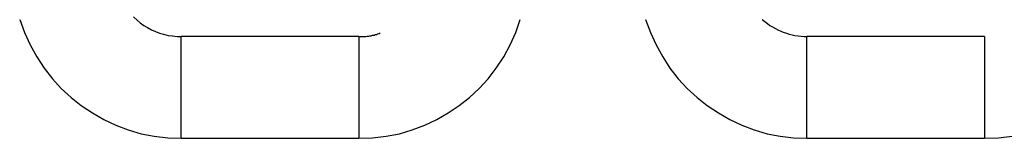
# Model space of a CAD drawing. Extents: x -39.1 to 39.1, y -22.2 to 22.2.
# Drawn here: x -12.5 to -11.9, y 4.1 to 4.2 of the extents above; entities that cross this region are included whole.
import ezdxf

# ---------------------------------------------------------------- set-up
doc = ezdxf.new("R2010")
doc.units = 0
doc.layers.get('0').update_dxf_attribs({"linetype": 'CONTINUOUS'})

msp = doc.modelspace()

# ---------------------------------------------------------------- linework, layer by layer
at = {"color": 0}
for points in [[(-12.4735, 4.1622), (-12.4735, 4.1622), (-12.4706, 4.1545), (-12.4673, 4.1472), (-12.4634, 4.1401), (-12.4591, 4.1336), (-12.4542, 4.1273), (-12.4489, 4.1216), (-12.4431, 4.1163), (-12.4371, 4.1116), (-12.4305, 4.1071), (-12.4238, 4.1032), (-12.4167, 4.0999), (-12.4094, 4.0972), (-12.4017, 4.0949), (-12.394, 4.0934), (-12.386, 4.0925), (-12.3781, 4.0922)], [(-12.4062, 4.1638), (-12.4041, 4.1619), (-12.4022, 4.1602), (-12.4001, 4.1587), (-12.398, 4.1575), (-12.3956, 4.1562), (-12.3933, 4.1551), (-12.3908, 4.1542), (-12.3884, 4.1535), (-12.3857, 4.1528), (-12.3832, 4.1525), (-12.3805, 4.1522), (-12.3781, 4.1522)], [(-12.2731, 4.0922), (-12.2731, 4.0922), (-12.2649, 4.0925), (-12.2569, 4.0934), (-12.249, 4.0949), (-12.2415, 4.0972), (-12.234, 4.0999), (-12.227, 4.1032), (-12.2202, 4.1071), (-12.2138, 4.1116), (-12.2076, 4.1163), (-12.2019, 4.1216), (-12.1966, 4.1273), (-12.1918, 4.1336), (-12.1873, 4.1401), (-12.1836, 4.1472), (-12.1803, 4.1545), (-12.1777, 4.1622)], [(-12.1035, 4.1622), (-12.1035, 4.1622), (-12.1006, 4.1545), (-12.0973, 4.1472), (-12.0934, 4.1401), (-12.0891, 4.1336), (-12.0842, 4.1273), (-12.0789, 4.1216), (-12.0731, 4.1163), (-12.0671, 4.1116), (-12.0605, 4.1071), (-12.0538, 4.1032), (-12.0467, 4.0999), (-12.0394, 4.0972), (-12.0317, 4.0949), (-12.024, 4.0934), (-12.016, 4.0925), (-12.0081, 4.0922)], [(-12.0345, 4.1622), (-12.0345, 4.1622), (-12.033, 4.161), (-12.0315, 4.1598), (-12.03, 4.1587), (-12.0285, 4.1578), (-12.0268, 4.1569), (-12.0253, 4.1561), (-12.0236, 4.1554), (-12.0221, 4.1548), (-12.0203, 4.1541), (-12.0186, 4.1535), (-12.0168, 4.1531), (-12.0152, 4.1528), (-12.0134, 4.1525), (-12.0116, 4.1523), (-12.0098, 4.1522), (-12.0081, 4.1522)], [(-11.9031, 4.0922), (-11.9031, 4.0922), (-11.8949, 4.0925), (-11.8869, 4.0934), (-11.8791, 4.0949), (-11.8716, 4.0972), (-11.8641, 4.0999), (-11.8571, 4.1032), (-11.8503, 4.1069), (-11.844, 4.1114), (-11.8378, 4.1161), (-11.8321, 4.1214), (-11.8268, 4.1271), (-11.822, 4.1334), (-11.8175, 4.1398), (-11.8138, 4.1469), (-11.8105, 4.1542), (-11.8078, 4.1619)], [(-12.3781, 4.1522), (-12.3781, 4.1522)], [(-12.2731, 4.1522), (-12.3781, 4.1522)], [(-12.2731, 4.1522), (-12.3781, 4.1522)], [(-12.2731, 4.1522), (-12.3781, 4.1522)], [(-12.2731, 4.1522), (-12.3781, 4.1522)], [(-12.2731, 4.1522), (-12.3781, 4.1522)], [(-12.2731, 4.1522), (-12.3781, 4.1522)], [(-12.2731, 4.1522), (-12.3781, 4.1522)], [(-12.2731, 4.1522), (-12.3781, 4.1522)], [(-12.2731, 4.1522), (-12.3781, 4.1522)], [(-12.2731, 4.1522), (-12.3781, 4.1522)], [(-12.2731, 4.1522), (-12.3781, 4.1522)], [(-12.2731, 4.1522), (-12.3781, 4.1522)], [(-12.2731, 4.1522), (-12.3781, 4.1522)], [(-12.2731, 4.1522), (-12.3781, 4.1522)], [(-12.2731, 4.1522), (-12.3781, 4.1522)], [(-12.2731, 4.1522), (-12.3781, 4.1522)], [(-12.2731, 4.1522), (-12.3781, 4.1522)], [(-12.2731, 4.1522), (-12.3781, 4.1522)], [(-12.2731, 4.1522), (-12.3781, 4.1522)], [(-12.2731, 4.1522), (-12.3781, 4.1522)], [(-12.2731, 4.1522), (-12.3781, 4.1522)], [(-12.3781, 4.1522), (-12.3781, 4.1522)], [(-12.3781, 4.0922), (-12.3781, 4.1522)], [(-12.3781, 4.0922), (-12.3781, 4.1522)], [(-12.3781, 4.0922), (-12.3781, 4.1522)], [(-12.3781, 4.0922), (-12.3781, 4.1522)], [(-12.3781, 4.0922), (-12.3781, 4.1522)], [(-12.3781, 4.0922), (-12.3781, 4.1522)], [(-12.3781, 4.0922), (-12.3781, 4.1522)], [(-12.3781, 4.0922), (-12.3781, 4.1522)], [(-12.3781, 4.0922), (-12.3781, 4.1522)], [(-12.3781, 4.0922), (-12.3781, 4.1522)], [(-12.3781, 4.0922), (-12.3781, 4.1522)], [(-12.3781, 4.0922), (-12.3781, 4.1522)], [(-12.3781, 4.0922), (-12.3781, 4.1522)], [(-12.3781, 4.0922), (-12.3781, 4.1522)], [(-12.3781, 4.0922), (-12.3781, 4.1522)], [(-12.3781, 4.0922), (-12.3781, 4.1522)], [(-12.3781, 4.0922), (-12.3781, 4.1522)], [(-12.3781, 4.0922), (-12.3781, 4.1522)], [(-12.3781, 4.0922), (-12.3781, 4.1522)], [(-12.3781, 4.0922), (-12.3781, 4.1522)], [(-12.3781, 4.0922), (-12.3781, 4.1522)], [(-12.2731, 4.1522), (-12.2731, 4.1522), (-12.2722, 4.1522), (-12.2713, 4.1522), (-12.2704, 4.1522), (-12.2698, 4.1522), (-12.2689, 4.1522), (-12.2681, 4.1523), (-12.2672, 4.1523), (-12.2666, 4.1526), (-12.2657, 4.1526), (-12.2649, 4.1529), (-12.264, 4.153), (-12.2634, 4.1533), (-12.2625, 4.1534), (-12.2619, 4.1537), (-12.261, 4.154), (-12.2604, 4.1543)], [(-12.2731, 4.1522), (-12.2731, 4.1522)], [(-12.2731, 4.1522), (-12.2731, 4.1522)], [(-12.2731, 4.1522), (-12.2731, 4.0922)], [(-12.2731, 4.1522), (-12.2731, 4.0922)], [(-12.2731, 4.1522), (-12.2731, 4.0922)], [(-12.2731, 4.1522), (-12.2731, 4.0922)], [(-12.2731, 4.1522), (-12.2731, 4.0922)], [(-12.2731, 4.1522), (-12.2731, 4.0922)], [(-12.2731, 4.1522), (-12.2731, 4.0922)], [(-12.2731, 4.1522), (-12.2731, 4.0922)], [(-12.2731, 4.1522), (-12.2731, 4.0922)], [(-12.2731, 4.1522), (-12.2731, 4.0922)], [(-12.2731, 4.1522), (-12.2731, 4.0922)], [(-12.2731, 4.1522), (-12.2731, 4.0922)], [(-12.2731, 4.1522), (-12.2731, 4.0922)], [(-12.2731, 4.1522), (-12.2731, 4.0922)], [(-12.2731, 4.1522), (-12.2731, 4.0922)], [(-12.2731, 4.1522), (-12.2731, 4.0922)], [(-12.2731, 4.1522), (-12.2731, 4.0922)], [(-12.2731, 4.1522), (-12.2731, 4.0922)], [(-12.2731, 4.1522), (-12.2731, 4.0922)], [(-12.2731, 4.1522), (-12.2731, 4.0922)], [(-12.2731, 4.1522), (-12.2731, 4.0922)], [(-12.0081, 4.1522), (-12.0081, 4.1522)], [(-11.9031, 4.1522), (-12.0081, 4.1522)], [(-11.9031, 4.1522), (-12.0081, 4.1522)], [(-11.9031, 4.1522), (-12.0081, 4.1522)], [(-11.9031, 4.1522), (-12.0081, 4.1522)], [(-11.9031, 4.1522), (-12.0081, 4.1522)], [(-11.9031, 4.1522), (-12.0081, 4.1522)], [(-11.9031, 4.1522), (-12.0081, 4.1522)], [(-11.9031, 4.1522), (-12.0081, 4.1522)], [(-11.9031, 4.1522), (-12.0081, 4.1522)], [(-11.9031, 4.1522), (-12.0081, 4.1522)], [(-11.9031, 4.1522), (-12.0081, 4.1522)], [(-11.9031, 4.1522), (-12.0081, 4.1522)], [(-11.9031, 4.1522), (-12.0081, 4.1522)], [(-11.9031, 4.1522), (-12.0081, 4.1522)], [(-11.9031, 4.1522), (-12.0081, 4.1522)], [(-11.9031, 4.1522), (-12.0081, 4.1522)], [(-11.9031, 4.1522), (-12.0081, 4.1522)], [(-11.9031, 4.1522), (-12.0081, 4.1522)], [(-11.9031, 4.1522), (-12.0081, 4.1522)], [(-11.9031, 4.1522), (-12.0081, 4.1522)], [(-11.9031, 4.1522), (-12.0081, 4.1522)], [(-12.0081, 4.1522), (-12.0081, 4.1522)], [(-12.0081, 4.0922), (-12.0081, 4.1522)], [(-12.0081, 4.0922), (-12.0081, 4.1522)], [(-12.0081, 4.0922), (-12.0081, 4.1522)], [(-12.0081, 4.0922), (-12.0081, 4.1522)], [(-12.0081, 4.0922), (-12.0081, 4.1522)], [(-12.0081, 4.0922), (-12.0081, 4.1522)], [(-12.0081, 4.0922), (-12.0081, 4.1522)], [(-12.0081, 4.0922), (-12.0081, 4.1522)], [(-12.0081, 4.0922), (-12.0081, 4.1522)], [(-12.0081, 4.0922), (-12.0081, 4.1522)], [(-12.0081, 4.0922), (-12.0081, 4.1522)], [(-12.0081, 4.0922), (-12.0081, 4.1522)], [(-12.0081, 4.0922), (-12.0081, 4.1522)], [(-12.0081, 4.0922), (-12.0081, 4.1522)], [(-12.0081, 4.0922), (-12.0081, 4.1522)], [(-12.0081, 4.0922), (-12.0081, 4.1522)], [(-12.0081, 4.0922), (-12.0081, 4.1522)], [(-12.0081, 4.0922), (-12.0081, 4.1522)], [(-12.0081, 4.0922), (-12.0081, 4.1522)], [(-12.0081, 4.0922), (-12.0081, 4.1522)], [(-12.0081, 4.0922), (-12.0081, 4.1522)], [(-11.9031, 4.1522), (-11.9031, 4.1522)], [(-11.9031, 4.1522), (-11.9031, 4.1522)], [(-11.9031, 4.1522), (-11.9031, 4.0922)], [(-11.9031, 4.1522), (-11.9031, 4.0922)], [(-11.9031, 4.1522), (-11.9031, 4.0922)], [(-11.9031, 4.1522), (-11.9031, 4.0922)], [(-11.9031, 4.1522), (-11.9031, 4.0922)], [(-11.9031, 4.1522), (-11.9031, 4.0922)], [(-11.9031, 4.1522), (-11.9031, 4.0922)], [(-11.9031, 4.1522), (-11.9031, 4.0922)], [(-11.9031, 4.1522), (-11.9031, 4.0922)], [(-11.9031, 4.1522), (-11.9031, 4.0922)], [(-11.9031, 4.1522), (-11.9031, 4.0922)], [(-11.9031, 4.1522), (-11.9031, 4.0922)], [(-11.9031, 4.1522), (-11.9031, 4.0922)], [(-11.9031, 4.1522), (-11.9031, 4.0922)], [(-11.9031, 4.1522), (-11.9031, 4.0922)], [(-11.9031, 4.1522), (-11.9031, 4.0922)], [(-11.9031, 4.1522), (-11.9031, 4.0922)], [(-11.9031, 4.1522), (-11.9031, 4.0922)], [(-11.9031, 4.1522), (-11.9031, 4.0922)], [(-11.9031, 4.1522), (-11.9031, 4.0922)], [(-11.9031, 4.1522), (-11.9031, 4.0922)], [(-12.3781, 4.0922), (-12.3781, 4.0922)], [(-12.3781, 4.0922), (-12.2731, 4.0922)], [(-12.3781, 4.0922), (-12.2731, 4.0922)], [(-12.3781, 4.0922), (-12.2731, 4.0922)], [(-12.3781, 4.0922), (-12.2731, 4.0922)], [(-12.3781, 4.0922), (-12.2731, 4.0922)], [(-12.3781, 4.0922), (-12.2731, 4.0922)], [(-12.3781, 4.0922), (-12.2731, 4.0922)], [(-12.3781, 4.0922), (-12.2731, 4.0922)], [(-12.3781, 4.0922), (-12.2731, 4.0922)], [(-12.3781, 4.0922), (-12.2731, 4.0922)], [(-12.3781, 4.0922), (-12.2731, 4.0922)], [(-12.3781, 4.0922), (-12.2731, 4.0922)], [(-12.3781, 4.0922), (-12.2731, 4.0922)], [(-12.3781, 4.0922), (-12.2731, 4.0922)], [(-12.3781, 4.0922), (-12.2731, 4.0922)], [(-12.3781, 4.0922), (-12.2731, 4.0922)], [(-12.3781, 4.0922), (-12.2731, 4.0922)], [(-12.3781, 4.0922), (-12.2731, 4.0922)], [(-12.3781, 4.0922), (-12.2731, 4.0922)], [(-12.3781, 4.0922), (-12.2731, 4.0922)], [(-12.3781, 4.0922), (-12.2731, 4.0922)], [(-12.3781, 4.0922), (-12.3781, 4.0922)], [(-12.2731, 4.0922), (-12.2731, 4.0922)], [(-12.2731, 4.0922), (-12.2731, 4.0922)], [(-12.0081, 4.0922), (-12.0081, 4.0922)], [(-12.0081, 4.0922), (-11.9031, 4.0922)], [(-12.0081, 4.0922), (-11.9031, 4.0922)], [(-12.0081, 4.0922), (-11.9031, 4.0922)], [(-12.0081, 4.0922), (-11.9031, 4.0922)], [(-12.0081, 4.0922), (-11.9031, 4.0922)], [(-12.0081, 4.0922), (-11.9031, 4.0922)], [(-12.0081, 4.0922), (-11.9031, 4.0922)], [(-12.0081, 4.0922), (-11.9031, 4.0922)], [(-12.0081, 4.0922), (-11.9031, 4.0922)], [(-12.0081, 4.0922), (-11.9031, 4.0922)], [(-12.0081, 4.0922), (-11.9031, 4.0922)], [(-12.0081, 4.0922), (-11.9031, 4.0922)], [(-12.0081, 4.0922), (-11.9031, 4.0922)], [(-12.0081, 4.0922), (-11.9031, 4.0922)], [(-12.0081, 4.0922), (-11.9031, 4.0922)], [(-12.0081, 4.0922), (-11.9031, 4.0922)], [(-12.0081, 4.0922), (-11.9031, 4.0922)], [(-12.0081, 4.0922), (-11.9031, 4.0922)], [(-12.0081, 4.0922), (-11.9031, 4.0922)], [(-12.0081, 4.0922), (-11.9031, 4.0922)], [(-12.0081, 4.0922), (-11.9031, 4.0922)], [(-12.0081, 4.0922), (-12.0081, 4.0922)], [(-11.9031, 4.0922), (-11.9031, 4.0922)], [(-11.9031, 4.0922), (-11.9031, 4.0922)]]:
    msp.add_lwpolyline(points, dxfattribs=at)

doc.saveas('drawing.dxf')
